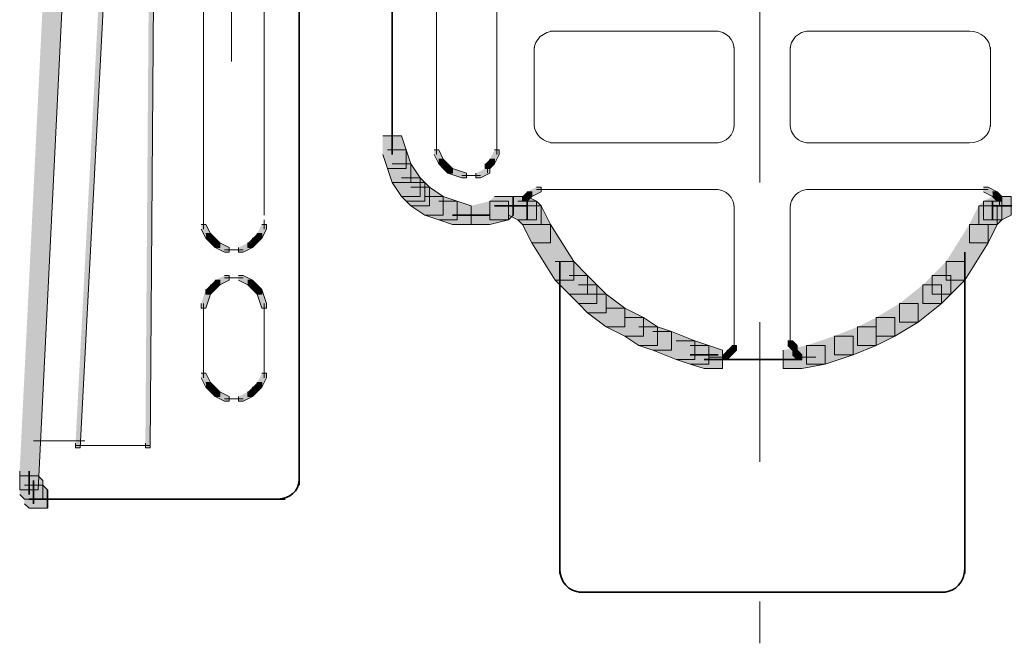
# Model space of a CAD drawing. Units: inches. Extents: x 0.99 to 6.73, y 4.66 to 9.75.
# Drawn here: x 1.66 to 2.36, y 4.66 to 5.11 of the extents above; entities that cross this region are included whole.
import ezdxf

# ---------------------------------------------------------------- set-up
doc = ezdxf.new("R2010")
doc.units = ezdxf.units.IN
doc.header["$MEASUREMENT"] = 0
doc.linetypes.add('AI-Linetype-4', pattern=[0.402776, 0.25, -0.041667, 0.069443, -0.041667])
doc.layers.add('Layer 1', color=7, linetype='Continuous')

msp = doc.modelspace()

# ---------------------------------------------------------------- hatches: boundary and pattern name
at = {"layer": 'Layer 1'}
h = msp.add_hatch(color=7, dxfattribs=at)
h.dxf.hatch_style = 2
h.paths.add_polyline_path([(1.68033, 5.26001), (1.69367, 5.26001), (1.69367, 5.24666), (1.67034, 4.77333), (1.657, 4.77333), (1.657, 4.78668)])
h = msp.add_hatch(color=7, dxfattribs=at)
h.dxf.hatch_style = 2
h.paths.add_polyline_path([(1.72034, 5.25334), (1.72367, 5.25334), (1.72367, 5.25), (1.70034, 4.80333), (1.697, 4.80333), (1.697, 4.80667)])
h = msp.add_hatch(color=7, dxfattribs=at)
h.dxf.hatch_style = 2
h.paths.add_polyline_path([(1.75033, 5.25667), (1.75367, 5.25667), (1.75367, 5.25334), (1.75033, 4.80333), (1.747, 4.80333), (1.747, 4.80667)])
h = msp.add_hatch(color=7, dxfattribs=at)
h.dxf.hatch_style = 2
h.paths.add_polyline_path([(1.917, 5.02667), (1.93033, 5.02667), (1.93367, 5.01666), (1.93367, 5.00334), (1.92034, 5.00334), (1.917, 5.01332)])
h = msp.add_hatch(color=7, dxfattribs=at)
h.dxf.hatch_style = 2
h.paths.add_polyline_path([(1.92034, 5.01666), (1.93367, 5.01666), (1.937, 5.00667), (1.937, 4.99333), (1.92367, 4.99333), (1.92034, 5.00334)])
h = msp.add_hatch(color=7, dxfattribs=at)
h.dxf.hatch_style = 2
h.paths.add_polyline_path([(1.95367, 5.01666), (1.957, 5.01666), (1.96033, 5.01001), (1.96033, 5.00667), (1.957, 5.00667), (1.95367, 5.01332)])
h = msp.add_hatch(color=7, dxfattribs=at)
h.dxf.hatch_style = 2
h.paths.add_polyline_path([(1.997, 5.01666), (2.00033, 5.01666), (2.00033, 5.01332), (1.997, 5.00667), (1.99367, 5.00667), (1.99367, 5.01001)])
h = msp.add_hatch(color=7, dxfattribs=at)
h.dxf.hatch_style = 2
h.paths.add_polyline_path([(1.92367, 5.00667), (1.937, 5.00667), (1.94367, 4.99666), (1.94367, 4.98334), (1.93033, 4.98334), (1.92367, 4.99333)])
h = msp.add_hatch(color=7, dxfattribs=at)
h.dxf.hatch_style = 2
h.paths.add_polyline_path([(1.957, 5.01001), (1.96033, 5.01001), (1.96367, 5.00667), (1.96367, 5.00334), (1.96033, 5.00334), (1.957, 5.00667)])
h = msp.add_hatch(color=7, dxfattribs=at)
h.dxf.hatch_style = 2
h.paths.add_polyline_path([(1.96033, 5.00667), (1.96367, 5.00667), (1.967, 5.00334), (1.967, 5), (1.96367, 5), (1.96033, 5.00334)])
h = msp.add_hatch(color=7, dxfattribs=at)
h.dxf.hatch_style = 2
h.paths.add_polyline_path([(1.99367, 5.01001), (1.997, 5.01001), (1.997, 5.00667), (1.99367, 5.00334), (1.99034, 5.00334), (1.99034, 5.00667)])
h = msp.add_hatch(color=7, dxfattribs=at)
h.dxf.hatch_style = 2
h.paths.add_polyline_path([(1.96367, 5.00334), (1.967, 5.00334), (1.977, 5), (1.977, 4.99666), (1.97367, 4.99666), (1.96367, 5)])
h = msp.add_hatch(color=7, dxfattribs=at)
h.dxf.hatch_style = 2
h.paths.add_polyline_path([(1.99034, 5.00334), (1.99367, 5.00334), (1.99367, 5), (1.987, 4.99666), (1.98367, 4.99666), (1.98367, 5)])
h = msp.add_hatch(color=7, dxfattribs=at)
h.dxf.hatch_style = 2
h.paths.add_polyline_path([(1.93033, 4.99666), (1.94367, 4.99666), (1.947, 4.99333), (1.947, 4.98001), (1.93367, 4.98001), (1.93033, 4.98334)])
h = msp.add_hatch(color=7, dxfattribs=at)
h.dxf.hatch_style = 2
h.paths.add_polyline_path([(1.93367, 4.99333), (1.947, 4.99333), (1.95034, 4.98999), (1.95034, 4.97667), (1.937, 4.97667), (1.93367, 4.98001)])
h = msp.add_hatch(color=7, dxfattribs=at)
h.dxf.hatch_style = 2
h.paths.add_polyline_path([(1.937, 4.98999), (1.95034, 4.98999), (1.96033, 4.98334), (1.96033, 4.97), (1.947, 4.97), (1.937, 4.97667)])
h = msp.add_hatch(color=7, dxfattribs=at)
h.dxf.hatch_style = 2
h.paths.add_polyline_path([(2.02033, 4.98665), (2.02367, 4.98665), (2.02367, 4.98334), (2.02033, 4.98001), (2.017, 4.98001), (2.017, 4.98334)])
h = msp.add_hatch(color=7, dxfattribs=at)
h.dxf.hatch_style = 2
h.paths.add_polyline_path([(2.027, 4.98999), (2.03033, 4.98999), (2.03033, 4.98665), (2.02367, 4.98334), (2.02033, 4.98334), (2.02033, 4.98665)])
h = msp.add_hatch(color=7, dxfattribs=at)
h.dxf.hatch_style = 2
h.paths.add_polyline_path([(2.347, 4.98999), (2.35034, 4.98999), (2.357, 4.98665), (2.357, 4.98334), (2.35366, 4.98334), (2.347, 4.98665)])
h = msp.add_hatch(color=7, dxfattribs=at)
h.dxf.hatch_style = 2
h.paths.add_polyline_path([(2.35366, 4.98665), (2.357, 4.98665), (2.36033, 4.98334), (2.36033, 4.98001), (2.357, 4.98001), (2.35366, 4.98334)])
h = msp.add_hatch(color=7, dxfattribs=at)
h.dxf.hatch_style = 2
h.paths.add_polyline_path([(1.947, 4.98334), (1.96033, 4.98334), (1.97034, 4.98001), (1.97034, 4.96666), (1.957, 4.96666), (1.947, 4.97)])
h = msp.add_hatch(color=7, dxfattribs=at)
h.dxf.hatch_style = 2
h.paths.add_polyline_path([(1.957, 4.98001), (1.97034, 4.98001), (1.98033, 4.97667), (1.98033, 4.96332), (1.967, 4.96332), (1.957, 4.96666)])
h = msp.add_hatch(color=7, dxfattribs=at)
h.dxf.hatch_style = 2
h.paths.add_polyline_path([(1.99367, 4.98001), (2.007, 4.98001), (2.007, 4.96666), (1.99367, 4.96332), (1.98033, 4.96332), (1.98033, 4.97667)])
h = msp.add_hatch(color=7, dxfattribs=at)
h.dxf.hatch_style = 2
h.paths.add_polyline_path([(1.997, 4.98334), (2.01034, 4.98334), (2.01034, 4.97), (2.007, 4.96666), (1.99367, 4.96666), (1.99367, 4.98001)])
h = msp.add_hatch(color=7, dxfattribs=at)
h.dxf.hatch_style = 2
h.paths.add_polyline_path([(2.007, 4.98334), (2.02033, 4.98334), (2.027, 4.98001), (2.027, 4.96666), (2.01367, 4.96666), (2.007, 4.97)])
h = msp.add_hatch(color=7, dxfattribs=at)
h.dxf.hatch_style = 2
h.paths.add_polyline_path([(2.01367, 4.98001), (2.027, 4.98001), (2.03033, 4.97667), (2.03033, 4.96332), (2.017, 4.96332), (2.01367, 4.96666)])
h = msp.add_hatch(color=7, dxfattribs=at)
h.dxf.hatch_style = 2
h.paths.add_polyline_path([(2.347, 4.98001), (2.36033, 4.98001), (2.36033, 4.96666), (2.357, 4.96332), (2.34367, 4.96332), (2.34367, 4.97667)])
h = msp.add_hatch(color=7, dxfattribs=at)
h.dxf.hatch_style = 2
h.paths.add_polyline_path([(2.35366, 4.98334), (2.367, 4.98334), (2.367, 4.97), (2.36033, 4.96666), (2.347, 4.96666), (2.347, 4.98001)])
h = msp.add_hatch(color=7, dxfattribs=at)
h.dxf.hatch_style = 2
h.paths.add_polyline_path([(2.017, 4.97667), (2.03033, 4.97667), (2.037, 4.96332), (2.037, 4.95001), (2.02367, 4.95001), (2.017, 4.96332)])
h = msp.add_hatch(color=7, dxfattribs=at)
h.dxf.hatch_style = 2
h.paths.add_polyline_path([(2.34367, 4.97667), (2.357, 4.97667), (2.357, 4.96332), (2.35034, 4.95001), (2.337, 4.95001), (2.337, 4.96332)])
h = msp.add_hatch(color=7, dxfattribs=at)
h.dxf.hatch_style = 2
h.paths.add_polyline_path([(1.787, 4.96332), (1.79034, 4.96332), (1.79367, 4.95668), (1.79367, 4.95334), (1.79034, 4.95334), (1.787, 4.95999)])
h = msp.add_hatch(color=7, dxfattribs=at)
h.dxf.hatch_style = 2
h.paths.add_polyline_path([(1.83034, 4.96332), (1.83367, 4.96332), (1.83367, 4.95999), (1.83034, 4.95334), (1.827, 4.95334), (1.827, 4.95668)])
h = msp.add_hatch(color=7, dxfattribs=at)
h.dxf.hatch_style = 2
h.paths.add_polyline_path([(2.02367, 4.96332), (2.037, 4.96332), (2.05367, 4.93666), (2.05367, 4.92334), (2.04034, 4.92334), (2.02367, 4.95001)])
h = msp.add_hatch(color=7, dxfattribs=at)
h.dxf.hatch_style = 2
h.paths.add_polyline_path([(2.337, 4.96332), (2.35034, 4.96332), (2.35034, 4.95001), (2.33367, 4.92334), (2.32033, 4.92334), (2.32033, 4.93666)])
h = msp.add_hatch(color=7, dxfattribs=at)
h.dxf.hatch_style = 2
h.paths.add_polyline_path([(1.79034, 4.95668), (1.79367, 4.95668), (1.797, 4.95334), (1.797, 4.95001), (1.79367, 4.95001), (1.79034, 4.95334)])
h = msp.add_hatch(color=7, dxfattribs=at)
h.dxf.hatch_style = 2
h.paths.add_polyline_path([(1.827, 4.95668), (1.83034, 4.95668), (1.83034, 4.95334), (1.827, 4.95001), (1.82367, 4.95001), (1.82367, 4.95334)])
h = msp.add_hatch(color=7, dxfattribs=at)
h.dxf.hatch_style = 2
h.paths.add_polyline_path([(1.79367, 4.95334), (1.797, 4.95334), (1.80033, 4.95001), (1.80033, 4.94667), (1.797, 4.94667), (1.79367, 4.95001)])
h = msp.add_hatch(color=7, dxfattribs=at)
h.dxf.hatch_style = 2
h.paths.add_polyline_path([(1.797, 4.95001), (1.80033, 4.95001), (1.807, 4.94667), (1.807, 4.94333), (1.80367, 4.94333), (1.797, 4.94667)])
h = msp.add_hatch(color=7, dxfattribs=at)
h.dxf.hatch_style = 2
h.paths.add_polyline_path([(1.82033, 4.95001), (1.82367, 4.95001), (1.82367, 4.94667), (1.817, 4.94333), (1.81367, 4.94333), (1.81367, 4.94667)])
h = msp.add_hatch(color=7, dxfattribs=at)
h.dxf.hatch_style = 2
h.paths.add_polyline_path([(1.82367, 4.95334), (1.827, 4.95334), (1.827, 4.95001), (1.82367, 4.94667), (1.82033, 4.94667), (1.82033, 4.95001)])
h = msp.add_hatch(color=7, dxfattribs=at)
h.dxf.hatch_style = 2
h.paths.add_polyline_path([(2.04034, 4.93666), (2.05367, 4.93666), (2.06367, 4.92668), (2.06367, 4.91333), (2.05033, 4.91333), (2.04034, 4.92334)])
h = msp.add_hatch(color=7, dxfattribs=at)
h.dxf.hatch_style = 2
h.paths.add_polyline_path([(2.32033, 4.93666), (2.33367, 4.93666), (2.33367, 4.92334), (2.32367, 4.91333), (2.31034, 4.91333), (2.31034, 4.92668)])
h = msp.add_hatch(color=7, dxfattribs=at)
h.dxf.hatch_style = 2
h.paths.add_polyline_path([(1.797, 4.92334), (1.80033, 4.92334), (1.80033, 4.92), (1.797, 4.91667), (1.79367, 4.91667), (1.79367, 4.92)])
h = msp.add_hatch(color=7, dxfattribs=at)
h.dxf.hatch_style = 2
h.paths.add_polyline_path([(1.80367, 4.92668), (1.807, 4.92668), (1.807, 4.92334), (1.80033, 4.92), (1.797, 4.92), (1.797, 4.92334)])
h = msp.add_hatch(color=7, dxfattribs=at)
h.dxf.hatch_style = 2
h.paths.add_polyline_path([(1.81367, 4.92668), (1.817, 4.92668), (1.82367, 4.92334), (1.82367, 4.92), (1.82033, 4.92), (1.81367, 4.92334)])
h = msp.add_hatch(color=7, dxfattribs=at)
h.dxf.hatch_style = 2
h.paths.add_polyline_path([(1.82033, 4.92334), (1.82367, 4.92334), (1.827, 4.92), (1.827, 4.91667), (1.82367, 4.91667), (1.82033, 4.92)])
h = msp.add_hatch(color=7, dxfattribs=at)
h.dxf.hatch_style = 2
h.paths.add_polyline_path([(2.05033, 4.92668), (2.06367, 4.92668), (2.07033, 4.92), (2.07033, 4.90666), (2.057, 4.90666), (2.05033, 4.91333)])
h = msp.add_hatch(color=7, dxfattribs=at)
h.dxf.hatch_style = 2
h.paths.add_polyline_path([(2.31034, 4.92668), (2.32367, 4.92668), (2.32367, 4.91333), (2.317, 4.90666), (2.30367, 4.90666), (2.30367, 4.92)])
h = msp.add_hatch(color=7, dxfattribs=at)
h.dxf.hatch_style = 2
h.paths.add_polyline_path([(1.79034, 4.91667), (1.79367, 4.91667), (1.79367, 4.91333), (1.79034, 4.90332), (1.787, 4.90332), (1.787, 4.90666)])
h = msp.add_hatch(color=7, dxfattribs=at)
h.dxf.hatch_style = 2
h.paths.add_polyline_path([(1.79367, 4.92), (1.797, 4.92), (1.797, 4.91667), (1.79367, 4.91333), (1.79034, 4.91333), (1.79034, 4.91667)])
h = msp.add_hatch(color=7, dxfattribs=at)
h.dxf.hatch_style = 2
h.paths.add_polyline_path([(1.82367, 4.92), (1.827, 4.92), (1.83034, 4.91667), (1.83034, 4.91333), (1.827, 4.91333), (1.82367, 4.91667)])
h = msp.add_hatch(color=7, dxfattribs=at)
h.dxf.hatch_style = 2
h.paths.add_polyline_path([(1.827, 4.91667), (1.83034, 4.91667), (1.83367, 4.90666), (1.83367, 4.90332), (1.83034, 4.90332), (1.827, 4.91333)])
h = msp.add_hatch(color=7, dxfattribs=at)
h.dxf.hatch_style = 2
h.paths.add_polyline_path([(2.057, 4.92), (2.07033, 4.92), (2.077, 4.91333), (2.077, 4.90001), (2.06367, 4.90001), (2.057, 4.90666)])
h = msp.add_hatch(color=7, dxfattribs=at)
h.dxf.hatch_style = 2
h.paths.add_polyline_path([(2.30367, 4.92), (2.317, 4.92), (2.317, 4.90666), (2.30033, 4.89334), (2.287, 4.89334), (2.287, 4.90666)])
h = msp.add_hatch(color=7, dxfattribs=at)
h.dxf.hatch_style = 2
h.paths.add_polyline_path([(2.06367, 4.91333), (2.077, 4.91333), (2.09033, 4.90332), (2.09033, 4.89), (2.077, 4.89), (2.06367, 4.90001)])
h = msp.add_hatch(color=7, dxfattribs=at)
h.dxf.hatch_style = 2
h.paths.add_polyline_path([(2.077, 4.90332), (2.09033, 4.90332), (2.10366, 4.89667), (2.10366, 4.88333), (2.09033, 4.88333), (2.077, 4.89)])
h = msp.add_hatch(color=7, dxfattribs=at)
h.dxf.hatch_style = 2
h.paths.add_polyline_path([(2.287, 4.90666), (2.30033, 4.90666), (2.30033, 4.89334), (2.28367, 4.88333), (2.27033, 4.88333), (2.27033, 4.89667)])
h = msp.add_hatch(color=7, dxfattribs=at)
h.dxf.hatch_style = 2
h.paths.add_polyline_path([(2.09033, 4.89667), (2.10366, 4.89667), (2.11367, 4.89), (2.11367, 4.87665), (2.10034, 4.87665), (2.09033, 4.88333)])
h = msp.add_hatch(color=7, dxfattribs=at)
h.dxf.hatch_style = 2
h.paths.add_polyline_path([(2.27033, 4.89667), (2.28367, 4.89667), (2.28367, 4.88333), (2.27033, 4.87665), (2.257, 4.87665), (2.257, 4.89)])
h = msp.add_hatch(color=7, dxfattribs=at)
h.dxf.hatch_style = 2
h.paths.add_polyline_path([(2.10034, 4.89), (2.11367, 4.89), (2.12367, 4.88666), (2.12367, 4.87335), (2.11033, 4.87335), (2.10034, 4.87665)])
h = msp.add_hatch(color=7, dxfattribs=at)
h.dxf.hatch_style = 2
h.paths.add_polyline_path([(2.11033, 4.88666), (2.12367, 4.88666), (2.14033, 4.87999), (2.14033, 4.86667), (2.127, 4.86667), (2.11033, 4.87335)])
h = msp.add_hatch(color=7, dxfattribs=at)
h.dxf.hatch_style = 2
h.paths.add_polyline_path([(2.257, 4.89), (2.27033, 4.89), (2.27033, 4.87665), (2.25367, 4.87001), (2.24034, 4.87001), (2.24034, 4.88333)])
h = msp.add_hatch(color=7, dxfattribs=at)
h.dxf.hatch_style = 2
h.paths.add_polyline_path([(2.127, 4.87999), (2.14033, 4.87999), (2.15034, 4.87665), (2.15034, 4.86334), (2.137, 4.86334), (2.127, 4.86667)])
h = msp.add_hatch(color=7, dxfattribs=at)
h.dxf.hatch_style = 2
h.paths.add_polyline_path([(2.207, 4.87999), (2.21033, 4.87999), (2.21367, 4.87665), (2.21367, 4.87335), (2.21033, 4.87335), (2.207, 4.87665)])
h = msp.add_hatch(color=7, dxfattribs=at)
h.dxf.hatch_style = 2
h.paths.add_polyline_path([(2.24034, 4.88333), (2.25367, 4.88333), (2.25367, 4.87001), (2.23367, 4.86334), (2.22034, 4.86334), (2.22034, 4.87665)])
h = msp.add_hatch(color=7, dxfattribs=at)
h.dxf.hatch_style = 2
h.paths.add_polyline_path([(2.137, 4.87665), (2.15034, 4.87665), (2.16033, 4.87335), (2.16033, 4.86), (2.147, 4.86), (2.137, 4.86334)])
h = msp.add_hatch(color=7, dxfattribs=at)
h.dxf.hatch_style = 2
h.paths.add_polyline_path([(2.16367, 4.87335), (2.167, 4.87335), (2.167, 4.87001), (2.16367, 4.86667), (2.16033, 4.86667), (2.16033, 4.87001)])
h = msp.add_hatch(color=7, dxfattribs=at)
h.dxf.hatch_style = 2
h.paths.add_polyline_path([(2.167, 4.87665), (2.17034, 4.87665), (2.17034, 4.87335), (2.167, 4.87001), (2.16367, 4.87001), (2.16367, 4.87335)])
h = msp.add_hatch(color=7, dxfattribs=at)
h.dxf.hatch_style = 2
h.paths.add_polyline_path([(2.22034, 4.87665), (2.23367, 4.87665), (2.23367, 4.86334), (2.217, 4.86), (2.20367, 4.86), (2.20367, 4.87335)])
h = msp.add_hatch(color=7, dxfattribs=at)
h.dxf.hatch_style = 2
h.paths.add_polyline_path([(2.21033, 4.87335), (2.21367, 4.87335), (2.217, 4.87001), (2.217, 4.86667), (2.21367, 4.86667), (2.21033, 4.87001)])
h = msp.add_hatch(color=7, dxfattribs=at)
h.dxf.hatch_style = 2
h.paths.add_polyline_path([(1.787, 4.85666), (1.79034, 4.85666), (1.79367, 4.84999), (1.79367, 4.84665), (1.79034, 4.84665), (1.787, 4.85333)])
h = msp.add_hatch(color=7, dxfattribs=at)
h.dxf.hatch_style = 2
h.paths.add_polyline_path([(1.83034, 4.85666), (1.83367, 4.85666), (1.83367, 4.85333), (1.83034, 4.84665), (1.827, 4.84665), (1.827, 4.84999)])
h = msp.add_hatch(color=7, dxfattribs=at)
h.dxf.hatch_style = 2
h.paths.add_polyline_path([(1.79034, 4.84999), (1.79367, 4.84999), (1.797, 4.84665), (1.797, 4.84334), (1.79367, 4.84334), (1.79034, 4.84665)])
h = msp.add_hatch(color=7, dxfattribs=at)
h.dxf.hatch_style = 2
h.paths.add_polyline_path([(1.79367, 4.84665), (1.797, 4.84665), (1.80033, 4.84334), (1.80033, 4.84001), (1.797, 4.84001), (1.79367, 4.84334)])
h = msp.add_hatch(color=7, dxfattribs=at)
h.dxf.hatch_style = 2
h.paths.add_polyline_path([(1.797, 4.84334), (1.80033, 4.84334), (1.807, 4.84001), (1.807, 4.83667), (1.80367, 4.83667), (1.797, 4.84001)])
h = msp.add_hatch(color=7, dxfattribs=at)
h.dxf.hatch_style = 2
h.paths.add_polyline_path([(1.82033, 4.84334), (1.82367, 4.84334), (1.82367, 4.84001), (1.817, 4.83667), (1.81367, 4.83667), (1.81367, 4.84001)])
h = msp.add_hatch(color=7, dxfattribs=at)
h.dxf.hatch_style = 2
h.paths.add_polyline_path([(1.82367, 4.84665), (1.827, 4.84665), (1.827, 4.84334), (1.82367, 4.84001), (1.82033, 4.84001), (1.82033, 4.84334)])
h = msp.add_hatch(color=7, dxfattribs=at)
h.dxf.hatch_style = 2
h.paths.add_polyline_path([(1.827, 4.84999), (1.83034, 4.84999), (1.83034, 4.84665), (1.827, 4.84334), (1.82367, 4.84334), (1.82367, 4.84665)])
h = msp.add_hatch(color=7, dxfattribs=at)
h.dxf.hatch_style = 2
h.paths.add_polyline_path([(1.657, 4.78334), (1.67034, 4.78334), (1.67367, 4.78), (1.67367, 4.76666), (1.66033, 4.76666), (1.657, 4.76999)])
h = msp.add_hatch(color=7, dxfattribs=at)
h.dxf.hatch_style = 2
h.paths.add_polyline_path([(1.66033, 4.77667), (1.67367, 4.77667), (1.677, 4.77333), (1.677, 4.76001), (1.66367, 4.76001), (1.66033, 4.76332)])

# ---------------------------------------------------------------- linework, layer by layer
at = {"layer": 'Layer 1', "lineweight": 0}
for points in [[(1.68033, 5.26001), (1.69367, 5.26001), (1.69367, 5.24666), (1.67034, 4.77333), (1.657, 4.77333), (1.657, 4.78668)], [(1.72034, 5.25334), (1.72367, 5.25334), (1.72367, 5.25), (1.70034, 4.80333), (1.697, 4.80333), (1.697, 4.80667)], [(1.75033, 5.25667), (1.75367, 5.25667), (1.75367, 5.25334), (1.75033, 4.80333), (1.747, 4.80333), (1.747, 4.80667)], [(1.917, 5.02667), (1.93033, 5.02667), (1.93367, 5.01666), (1.93367, 5.00334), (1.92034, 5.00334), (1.917, 5.01332)], [(1.92034, 5.01666), (1.93367, 5.01666), (1.937, 5.00667), (1.937, 4.99333), (1.92367, 4.99333), (1.92034, 5.00334)], [(1.95367, 5.01666), (1.957, 5.01666), (1.96033, 5.01001), (1.96033, 5.00667), (1.957, 5.00667), (1.95367, 5.01332)], [(1.997, 5.01666), (2.00033, 5.01666), (2.00033, 5.01332), (1.997, 5.00667), (1.99367, 5.00667), (1.99367, 5.01001)], [(1.92367, 5.00667), (1.937, 5.00667), (1.94367, 4.99666), (1.94367, 4.98334), (1.93033, 4.98334), (1.92367, 4.99333)], [(1.957, 5.01001), (1.96033, 5.01001), (1.96367, 5.00667), (1.96367, 5.00334), (1.96033, 5.00334), (1.957, 5.00667)], [(1.96033, 5.00667), (1.96367, 5.00667), (1.967, 5.00334), (1.967, 5), (1.96367, 5), (1.96033, 5.00334)], [(1.99367, 5.01001), (1.997, 5.01001), (1.997, 5.00667), (1.99367, 5.00334), (1.99034, 5.00334), (1.99034, 5.00667)], [(1.96367, 5.00334), (1.967, 5.00334), (1.977, 5), (1.977, 4.99666), (1.97367, 4.99666), (1.96367, 5)], [(1.99034, 5.00334), (1.99367, 5.00334), (1.99367, 5), (1.987, 4.99666), (1.98367, 4.99666), (1.98367, 5)], [(1.93033, 4.99666), (1.94367, 4.99666), (1.947, 4.99333), (1.947, 4.98001), (1.93367, 4.98001), (1.93033, 4.98334)], [(1.93367, 4.99333), (1.947, 4.99333), (1.95034, 4.98999), (1.95034, 4.97667), (1.937, 4.97667), (1.93367, 4.98001)], [(1.937, 4.98999), (1.95034, 4.98999), (1.96033, 4.98334), (1.96033, 4.97), (1.947, 4.97), (1.937, 4.97667)], [(2.02033, 4.98665), (2.02367, 4.98665), (2.02367, 4.98334), (2.02033, 4.98001), (2.017, 4.98001), (2.017, 4.98334)], [(2.027, 4.98999), (2.03033, 4.98999), (2.03033, 4.98665), (2.02367, 4.98334), (2.02033, 4.98334), (2.02033, 4.98665)], [(2.347, 4.98999), (2.35034, 4.98999), (2.357, 4.98665), (2.357, 4.98334), (2.35366, 4.98334), (2.347, 4.98665)], [(2.35366, 4.98665), (2.357, 4.98665), (2.36033, 4.98334), (2.36033, 4.98001), (2.357, 4.98001), (2.35366, 4.98334)], [(1.947, 4.98334), (1.96033, 4.98334), (1.97034, 4.98001), (1.97034, 4.96666), (1.957, 4.96666), (1.947, 4.97)], [(1.957, 4.98001), (1.97034, 4.98001), (1.98033, 4.97667), (1.98033, 4.96332), (1.967, 4.96332), (1.957, 4.96666)], [(1.99367, 4.98001), (2.007, 4.98001), (2.007, 4.96666), (1.99367, 4.96332), (1.98033, 4.96332), (1.98033, 4.97667)], [(1.997, 4.98334), (2.01034, 4.98334), (2.01034, 4.97), (2.007, 4.96666), (1.99367, 4.96666), (1.99367, 4.98001)], [(2.007, 4.98334), (2.02033, 4.98334), (2.027, 4.98001), (2.027, 4.96666), (2.01367, 4.96666), (2.007, 4.97)], [(2.01367, 4.98001), (2.027, 4.98001), (2.03033, 4.97667), (2.03033, 4.96332), (2.017, 4.96332), (2.01367, 4.96666)], [(2.347, 4.98001), (2.36033, 4.98001), (2.36033, 4.96666), (2.357, 4.96332), (2.34367, 4.96332), (2.34367, 4.97667)], [(2.35366, 4.98334), (2.367, 4.98334), (2.367, 4.97), (2.36033, 4.96666), (2.347, 4.96666), (2.347, 4.98001)], [(2.017, 4.97667), (2.03033, 4.97667), (2.037, 4.96332), (2.037, 4.95001), (2.02367, 4.95001), (2.017, 4.96332)], [(2.34367, 4.97667), (2.357, 4.97667), (2.357, 4.96332), (2.35034, 4.95001), (2.337, 4.95001), (2.337, 4.96332)], [(1.787, 4.96332), (1.79034, 4.96332), (1.79367, 4.95668), (1.79367, 4.95334), (1.79034, 4.95334), (1.787, 4.95999)], [(1.83034, 4.96332), (1.83367, 4.96332), (1.83367, 4.95999), (1.83034, 4.95334), (1.827, 4.95334), (1.827, 4.95668)], [(2.02367, 4.96332), (2.037, 4.96332), (2.05367, 4.93666), (2.05367, 4.92334), (2.04034, 4.92334), (2.02367, 4.95001)], [(2.337, 4.96332), (2.35034, 4.96332), (2.35034, 4.95001), (2.33367, 4.92334), (2.32033, 4.92334), (2.32033, 4.93666)], [(1.79034, 4.95668), (1.79367, 4.95668), (1.797, 4.95334), (1.797, 4.95001), (1.79367, 4.95001), (1.79034, 4.95334)], [(1.827, 4.95668), (1.83034, 4.95668), (1.83034, 4.95334), (1.827, 4.95001), (1.82367, 4.95001), (1.82367, 4.95334)], [(1.79367, 4.95334), (1.797, 4.95334), (1.80033, 4.95001), (1.80033, 4.94667), (1.797, 4.94667), (1.79367, 4.95001)], [(1.797, 4.95001), (1.80033, 4.95001), (1.807, 4.94667), (1.807, 4.94333), (1.80367, 4.94333), (1.797, 4.94667)], [(1.82033, 4.95001), (1.82367, 4.95001), (1.82367, 4.94667), (1.817, 4.94333), (1.81367, 4.94333), (1.81367, 4.94667)], [(1.82367, 4.95334), (1.827, 4.95334), (1.827, 4.95001), (1.82367, 4.94667), (1.82033, 4.94667), (1.82033, 4.95001)], [(2.04034, 4.93666), (2.05367, 4.93666), (2.06367, 4.92668), (2.06367, 4.91333), (2.05033, 4.91333), (2.04034, 4.92334)], [(2.32033, 4.93666), (2.33367, 4.93666), (2.33367, 4.92334), (2.32367, 4.91333), (2.31034, 4.91333), (2.31034, 4.92668)], [(1.797, 4.92334), (1.80033, 4.92334), (1.80033, 4.92), (1.797, 4.91667), (1.79367, 4.91667), (1.79367, 4.92)], [(1.80367, 4.92668), (1.807, 4.92668), (1.807, 4.92334), (1.80033, 4.92), (1.797, 4.92), (1.797, 4.92334)], [(1.81367, 4.92668), (1.817, 4.92668), (1.82367, 4.92334), (1.82367, 4.92), (1.82033, 4.92), (1.81367, 4.92334)], [(1.82033, 4.92334), (1.82367, 4.92334), (1.827, 4.92), (1.827, 4.91667), (1.82367, 4.91667), (1.82033, 4.92)], [(2.05033, 4.92668), (2.06367, 4.92668), (2.07033, 4.92), (2.07033, 4.90666), (2.057, 4.90666), (2.05033, 4.91333)], [(2.31034, 4.92668), (2.32367, 4.92668), (2.32367, 4.91333), (2.317, 4.90666), (2.30367, 4.90666), (2.30367, 4.92)], [(1.79034, 4.91667), (1.79367, 4.91667), (1.79367, 4.91333), (1.79034, 4.90332), (1.787, 4.90332), (1.787, 4.90666)], [(1.79367, 4.92), (1.797, 4.92), (1.797, 4.91667), (1.79367, 4.91333), (1.79034, 4.91333), (1.79034, 4.91667)], [(1.82367, 4.92), (1.827, 4.92), (1.83034, 4.91667), (1.83034, 4.91333), (1.827, 4.91333), (1.82367, 4.91667)], [(1.827, 4.91667), (1.83034, 4.91667), (1.83367, 4.90666), (1.83367, 4.90332), (1.83034, 4.90332), (1.827, 4.91333)], [(2.057, 4.92), (2.07033, 4.92), (2.077, 4.91333), (2.077, 4.90001), (2.06367, 4.90001), (2.057, 4.90666)], [(2.30367, 4.92), (2.317, 4.92), (2.317, 4.90666), (2.30033, 4.89334), (2.287, 4.89334), (2.287, 4.90666)], [(2.06367, 4.91333), (2.077, 4.91333), (2.09033, 4.90332), (2.09033, 4.89), (2.077, 4.89), (2.06367, 4.90001)], [(2.077, 4.90332), (2.09033, 4.90332), (2.10366, 4.89667), (2.10366, 4.88333), (2.09033, 4.88333), (2.077, 4.89)], [(2.287, 4.90666), (2.30033, 4.90666), (2.30033, 4.89334), (2.28367, 4.88333), (2.27033, 4.88333), (2.27033, 4.89667)], [(2.09033, 4.89667), (2.10366, 4.89667), (2.11367, 4.89), (2.11367, 4.87665), (2.10034, 4.87665), (2.09033, 4.88333)], [(2.27033, 4.89667), (2.28367, 4.89667), (2.28367, 4.88333), (2.27033, 4.87665), (2.257, 4.87665), (2.257, 4.89)], [(2.10034, 4.89), (2.11367, 4.89), (2.12367, 4.88666), (2.12367, 4.87335), (2.11033, 4.87335), (2.10034, 4.87665)], [(2.11033, 4.88666), (2.12367, 4.88666), (2.14033, 4.87999), (2.14033, 4.86667), (2.127, 4.86667), (2.11033, 4.87335)], [(2.257, 4.89), (2.27033, 4.89), (2.27033, 4.87665), (2.25367, 4.87001), (2.24034, 4.87001), (2.24034, 4.88333)], [(2.127, 4.87999), (2.14033, 4.87999), (2.15034, 4.87665), (2.15034, 4.86334), (2.137, 4.86334), (2.127, 4.86667)], [(2.207, 4.87999), (2.21033, 4.87999), (2.21367, 4.87665), (2.21367, 4.87335), (2.21033, 4.87335), (2.207, 4.87665)], [(2.24034, 4.88333), (2.25367, 4.88333), (2.25367, 4.87001), (2.23367, 4.86334), (2.22034, 4.86334), (2.22034, 4.87665)], [(2.137, 4.87665), (2.15034, 4.87665), (2.16033, 4.87335), (2.16033, 4.86), (2.147, 4.86), (2.137, 4.86334)], [(2.16367, 4.87335), (2.167, 4.87335), (2.167, 4.87001), (2.16367, 4.86667), (2.16033, 4.86667), (2.16033, 4.87001)], [(2.167, 4.87665), (2.17034, 4.87665), (2.17034, 4.87335), (2.167, 4.87001), (2.16367, 4.87001), (2.16367, 4.87335)], [(2.22034, 4.87665), (2.23367, 4.87665), (2.23367, 4.86334), (2.217, 4.86), (2.20367, 4.86), (2.20367, 4.87335)], [(2.21033, 4.87335), (2.21367, 4.87335), (2.217, 4.87001), (2.217, 4.86667), (2.21367, 4.86667), (2.21033, 4.87001)], [(1.787, 4.85666), (1.79034, 4.85666), (1.79367, 4.84999), (1.79367, 4.84665), (1.79034, 4.84665), (1.787, 4.85333)], [(1.83034, 4.85666), (1.83367, 4.85666), (1.83367, 4.85333), (1.83034, 4.84665), (1.827, 4.84665), (1.827, 4.84999)], [(1.79034, 4.84999), (1.79367, 4.84999), (1.797, 4.84665), (1.797, 4.84334), (1.79367, 4.84334), (1.79034, 4.84665)], [(1.79367, 4.84665), (1.797, 4.84665), (1.80033, 4.84334), (1.80033, 4.84001), (1.797, 4.84001), (1.79367, 4.84334)], [(1.797, 4.84334), (1.80033, 4.84334), (1.807, 4.84001), (1.807, 4.83667), (1.80367, 4.83667), (1.797, 4.84001)], [(1.82033, 4.84334), (1.82367, 4.84334), (1.82367, 4.84001), (1.817, 4.83667), (1.81367, 4.83667), (1.81367, 4.84001)], [(1.82367, 4.84665), (1.827, 4.84665), (1.827, 4.84334), (1.82367, 4.84001), (1.82033, 4.84001), (1.82033, 4.84334)], [(1.827, 4.84999), (1.83034, 4.84999), (1.83034, 4.84665), (1.827, 4.84334), (1.82367, 4.84334), (1.82367, 4.84665)], [(1.657, 4.78334), (1.67034, 4.78334), (1.67367, 4.78), (1.67367, 4.76666), (1.66033, 4.76666), (1.657, 4.76999)], [(1.66033, 4.77667), (1.67367, 4.77667), (1.677, 4.77333), (1.677, 4.76001), (1.66367, 4.76001), (1.66033, 4.76332)]]:
    msp.add_lwpolyline(points, dxfattribs=at)
at = {"layer": 'Layer 1', "color": 7, "lineweight": 35}
for points in [[(1.857, 5.25), (1.857, 4.77667)], [(1.92367, 5.20001), (1.92367, 5.02333)], [(1.92367, 5.03668), (1.92367, 5.01999)], [(1.92367, 5.03334), (1.92367, 5.01332)], [(2.01034, 4.98334), (2.01034, 4.97)], [(2.02033, 4.98001), (2.02033, 4.96666)], [(2.35366, 4.98001), (2.35366, 4.96666)], [(1.997, 4.97667), (2.01367, 4.97667)], [(2.00033, 4.97667), (2.017, 4.97667)], [(2.00367, 4.97667), (2.02033, 4.97667)], [(2.35366, 4.97667), (2.37033, 4.97667)], [(2.357, 4.97667), (2.37367, 4.97667)], [(1.967, 4.97), (1.987, 4.97)], [(1.97367, 4.97), (1.99367, 4.97)], [(2.33367, 4.94333), (2.33367, 4.71332)], [(2.04367, 4.93666), (2.04367, 4.71332)], [(2.137, 4.87001), (2.157, 4.87001)], [(2.147, 4.86667), (2.18033, 4.86667)], [(2.167, 4.86667), (2.19033, 4.86667)], [(2.177, 4.86667), (2.20034, 4.86667)], [(2.187, 4.86667), (2.217, 4.86667)], [(1.66367, 4.78668), (1.66367, 4.76999)], [(1.66367, 4.78668), (1.66367, 4.77333)], [(1.667, 4.78), (1.667, 4.76332)], [(1.677, 4.77333), (1.677, 4.76001)], [(1.66367, 4.76666), (1.68367, 4.76666)], [(1.67034, 4.76666), (1.847, 4.76666)], [(2.057, 4.70001), (2.32033, 4.70001)]]:
    msp.add_lwpolyline(points, dxfattribs=at)
at = {"layer": 'Layer 1', "color": 7, "linetype": 'AI-Linetype-4', "lineweight": 9}
msp.add_lwpolyline([(2.187, 5.24333), (2.187, 4.66333)], dxfattribs=at)
at = {"layer": 'Layer 1', "color": 7, "lineweight": 9}
for points in [[(1.95534, 5.21666), (1.95534, 5.01999)], [(1.99867, 5.21666), (1.99867, 5.01999)], [(1.80867, 5.17334), (1.80867, 5.08)], [(1.78867, 5.14667), (1.78867, 4.96666)], [(1.832, 5.15001), (1.832, 4.97)], [(2.037, 5.10167), (2.157, 5.10167)], [(2.22034, 5.10167), (2.337, 5.10167)], [(2.02534, 5.09001), (2.02534, 5.03334)], [(2.16867, 5.09001), (2.16867, 5.03334)], [(2.20867, 5.09001), (2.20867, 5.03334)], [(2.352, 5.09001), (2.352, 5.03334)], [(1.95534, 5.01999), (1.95534, 5.01332)], [(1.99867, 5.01999), (1.99867, 5.01332)], [(2.037, 5.02167), (2.157, 5.02167)], [(2.22034, 5.02167), (2.337, 5.02167)], [(1.992, 5.00667), (1.992, 5)], [(1.97367, 4.99835), (1.98033, 4.99835)], [(1.977, 4.99835), (1.987, 4.99835)], [(2.022, 4.98665), (2.022, 4.98334)], [(2.027, 4.98834), (2.03367, 4.98834)], [(2.03033, 4.98834), (2.157, 4.98834)], [(2.22034, 4.98834), (2.347, 4.98834)], [(2.34367, 4.98834), (2.35034, 4.98834)], [(2.35533, 4.98665), (2.35533, 4.98334)], [(2.35867, 4.98334), (2.35867, 4.97667)], [(2.35867, 4.98001), (2.35867, 4.97667)], [(2.16867, 4.97667), (2.16867, 4.87999)], [(2.20867, 4.97667), (2.20867, 4.87999)], [(1.78867, 4.96666), (1.78867, 4.95999)], [(1.832, 4.96666), (1.832, 4.95999)], [(1.80367, 4.94499), (1.81034, 4.94499)], [(1.807, 4.94499), (1.817, 4.94499)], [(1.80367, 4.92499), (1.81034, 4.92499)], [(1.807, 4.92499), (1.817, 4.92499)], [(1.78867, 4.90666), (1.78867, 4.90001)], [(1.78867, 4.90332), (1.78867, 4.86)], [(1.832, 4.90666), (1.832, 4.90001)], [(1.832, 4.90666), (1.832, 4.86)], [(2.16867, 4.88333), (2.16867, 4.87665)], [(2.16867, 4.87999), (2.16867, 4.87335)], [(2.20867, 4.88333), (2.20867, 4.87665)], [(2.212, 4.87665), (2.212, 4.87001)], [(2.15034, 4.86833), (2.157, 4.86833)], [(2.15367, 4.86833), (2.16033, 4.86833)], [(2.157, 4.86833), (2.16367, 4.86833)], [(2.21367, 4.86833), (2.22034, 4.86833)], [(2.217, 4.86833), (2.22367, 4.86833)], [(2.22034, 4.86833), (2.227, 4.86833)], [(1.78867, 4.86), (1.78867, 4.85333)], [(1.832, 4.86), (1.832, 4.85333)], [(1.80367, 4.83832), (1.81034, 4.83832)], [(1.807, 4.83832), (1.817, 4.83832)], [(1.667, 4.80832), (1.70367, 4.80832)], [(1.697, 4.80499), (1.75033, 4.80499)]]:
    msp.add_lwpolyline(points, dxfattribs=at)
for points in [[(2.02534, 5.08832), (2.02534, 5.0957), (2.03206, 5.10167), (2.04034, 5.10167)], [(2.15533, 5.10167), (2.16269, 5.10167), (2.16867, 5.0957), (2.16867, 5.08832)], [(2.20867, 5.08832), (2.20867, 5.0957), (2.21464, 5.10167), (2.222, 5.10167)], [(2.337, 5.10167), (2.34528, 5.10167), (2.352, 5.0957), (2.352, 5.08832)], [(2.04034, 5.02167), (2.03206, 5.02167), (2.02534, 5.02764), (2.02534, 5.03499)], [(2.16867, 5.03499), (2.16867, 5.02764), (2.16269, 5.02167), (2.15533, 5.02167)], [(2.222, 5.02167), (2.21464, 5.02167), (2.20867, 5.02764), (2.20867, 5.03499)], [(2.352, 5.03499), (2.352, 5.02764), (2.34528, 5.02167), (2.337, 5.02167)], [(2.15533, 4.98834), (2.16269, 4.98834), (2.16867, 4.98237), (2.16867, 4.97499)], [(2.20867, 4.97499), (2.20867, 4.98237), (2.21464, 4.98834), (2.222, 4.98834)]]:
    msp.add_open_spline(points, degree=3, dxfattribs=at)
at = {"layer": 'Layer 1', "color": 7, "lineweight": 35}
for points in [[(1.857, 4.78), (1.857, 4.77265), (1.85028, 4.76666), (1.842, 4.76666)], [(2.05867, 4.70001), (2.05039, 4.70001), (2.04367, 4.70747), (2.04367, 4.71666)], [(2.33367, 4.71666), (2.33367, 4.70747), (2.32694, 4.70001), (2.31866, 4.70001)]]:
    msp.add_open_spline(points, degree=3, dxfattribs=at)

doc.saveas('drawing.dxf')
